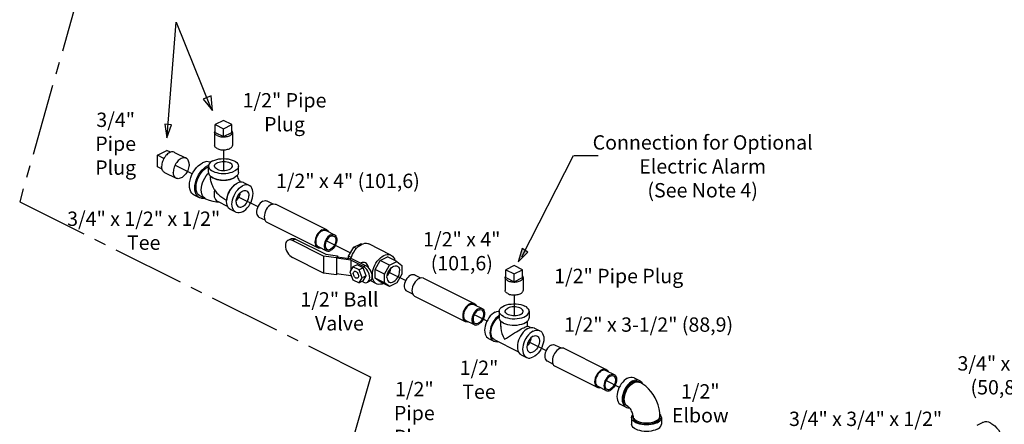
# Model space of a CAD drawing. Extents: x 17.1 to 35.4, y -0.1 to 20.2.
# Drawn here: x 17.2 to 27.5, y 8.2 to 12.4 of the extents above; entities that cross this region are included whole.
import ezdxf

# ---------------------------------------------------------------- set-up
doc = ezdxf.new("R2010")
doc.units = 0
doc.header["$MEASUREMENT"] = 0
doc.linetypes.add('CENTER2', pattern=[1.125, 0.75, -0.125, 0.125, -0.125])
doc.layers.get('0').update_dxf_attribs({"linetype": 'CONTINUOUS'})
doc.layers.add('CEN', color=3, linetype='CENTER2')
doc.layers.add('DIM AND NOTES', color=4, linetype='CONTINUOUS')

msp = doc.modelspace()

# ---------------------------------------------------------------- hatches: boundary and pattern name
at = {"layer": 'DIM AND NOTES'}
msp.add_hatch(color=256, dxfattribs=at).paths.add_polyline_path([(22.428, 9.882), (22.529, 9.983), (22.469, 10.021)])

# ---------------------------------------------------------------- linework, layer by layer
at = {"color": 7, "linetype": 'Continuous'}
for p, q in [((19.348, 11.36), (19.26, 11.316)), ((19.437, 11.316), (19.348, 11.36)), ((19.254, 11.235), (19.254, 11.099)), ((19.26, 11.235), (19.26, 11.316)), ((19.26, 11.316), (19.348, 11.272)), ((19.26, 11.235), (19.348, 11.191)), ((19.348, 11.272), (19.437, 11.316)), ((19.348, 11.191), (19.348, 11.272)), ((19.348, 11.191), (19.437, 11.235)), ((19.437, 11.235), (19.437, 11.316)), ((19.442, 11.235), (19.442, 11.099)), ((18.657, 10.996), (18.757, 11.046)), ((18.794, 11.027), (18.757, 11.046)), ((18.837, 11.026), (18.958, 10.966)), ((18.657, 10.874), (18.657, 10.996)), ((18.725, 10.962), (18.657, 10.996)), ((18.706, 10.85), (18.657, 10.874)), ((18.732, 10.817), (18.853, 10.756)), ((19.193, 10.893), (19.183, 10.888)), ((19.183, 10.871), (19.192, 10.875)), ((19.192, 10.815), (19.192, 10.883)), ((19.504, 10.815), (19.504, 10.883)), ((19.461, 10.76), (19.448, 10.752)), ((19.469, 10.766), (19.461, 10.76)), ((19.617, 10.68), (19.562, 10.707)), ((19.475, 10.693), (19.492, 10.703)), ((19.097, 10.551), (19.042, 10.579)), ((19.106, 10.569), (19.161, 10.541)), ((19.285, 10.514), (19.392, 10.46)), ((19.801, 10.518), (19.864, 10.487)), ((19.477, 10.4), (19.422, 10.428)), ((19.895, 10.484), (20.425, 10.219)), ((19.717, 10.35), (19.78, 10.319)), ((19.801, 10.296), (20.331, 10.031)), ((20.42, 10.209), (20.508, 10.164)), ((20.055, 10.122), (20.022, 10.106)), ((20.1, 10.119), (20.068, 10.103)), ((20.395, 9.939), (20.068, 10.103)), ((20.1, 10.119), (20.419, 9.96)), ((20.336, 10.041), (20.424, 9.997)), ((20.656, 9.94), (20.709, 10.033)), ((20.709, 10.033), (20.785, 10.071)), ((20.736, 10.02), (20.709, 10.033)), ((20.795, 10.065), (20.785, 10.071)), ((21.098, 9.952), (20.866, 10.068)), ((20.395, 9.763), (20.068, 9.927)), ((20.395, 9.939), (20.395, 9.763)), ((20.528, 9.922), (20.395, 9.939)), ((20.419, 9.96), (20.54, 9.944)), ((20.54, 9.944), (20.528, 9.922)), ((20.528, 9.922), (20.528, 9.746)), ((20.538, 9.933), (20.53, 9.918)), ((20.53, 9.918), (20.53, 9.756)), ((20.678, 9.899), (20.53, 9.918)), ((20.538, 9.933), (20.694, 9.913)), ((20.54, 9.944), (20.54, 9.933)), ((20.656, 9.918), (20.656, 9.94)), ((20.684, 9.926), (20.656, 9.94)), ((20.678, 9.899), (20.678, 9.791)), ((20.81, 9.832), (20.678, 9.899)), ((20.694, 9.913), (20.832, 9.843)), ((20.932, 9.802), (20.985, 9.895)), ((20.985, 9.895), (21.061, 9.933)), ((21.085, 9.845), (20.985, 9.895)), ((21.16, 9.883), (21.061, 9.933)), ((21.085, 9.845), (21.16, 9.883)), ((21.16, 9.883), (21.213, 9.844)), ((20.701, 9.829), (20.669, 9.777)), ((20.745, 9.851), (20.701, 9.829)), ((20.765, 9.797), (20.701, 9.829)), ((20.809, 9.819), (20.745, 9.851)), ((20.809, 9.819), (20.765, 9.797)), ((20.797, 9.714), (20.765, 9.797)), ((20.784, 9.867), (20.787, 9.869)), ((20.841, 9.736), (20.809, 9.819)), ((20.81, 9.832), (20.832, 9.843)), ((20.932, 9.71), (20.932, 9.802)), ((21.031, 9.753), (20.932, 9.802)), ((21.031, 9.753), (21.085, 9.845)), ((21.213, 9.844), (21.213, 9.752)), ((22.387, 9.842), (22.298, 9.798)), ((22.298, 9.717), (22.298, 9.798)), ((22.298, 9.798), (22.387, 9.754)), ((22.475, 9.798), (22.387, 9.842)), ((22.387, 9.754), (22.475, 9.798)), ((22.475, 9.717), (22.475, 9.798)), ((20.528, 9.746), (20.395, 9.763)), ((20.533, 9.756), (20.528, 9.746)), ((20.678, 9.736), (20.53, 9.756)), ((20.669, 9.777), (20.701, 9.694)), ((20.678, 9.755), (20.678, 9.736)), ((20.687, 9.732), (20.678, 9.736)), ((20.701, 9.694), (20.765, 9.662)), ((20.765, 9.662), (20.797, 9.714)), ((20.809, 9.684), (20.765, 9.662)), ((20.81, 9.67), (20.796, 9.677)), ((20.841, 9.736), (20.797, 9.714)), ((20.809, 9.684), (20.841, 9.736)), ((20.852, 9.667), (20.874, 9.678)), ((20.948, 9.652), (20.883, 9.685)), ((20.985, 9.672), (20.932, 9.71)), ((21.031, 9.661), (20.932, 9.71)), ((21.031, 9.661), (21.031, 9.753)), ((21.213, 9.752), (21.16, 9.66)), ((21.346, 9.745), (21.409, 9.714)), ((21.44, 9.711), (21.97, 9.446)), ((22.293, 9.717), (22.293, 9.582)), ((22.298, 9.717), (22.387, 9.673)), ((22.387, 9.673), (22.387, 9.754)), ((22.387, 9.673), (22.475, 9.717)), ((22.48, 9.717), (22.48, 9.582)), ((21.085, 9.622), (20.985, 9.672)), ((21.085, 9.622), (21.031, 9.661)), ((21.16, 9.66), (21.085, 9.622)), ((21.262, 9.578), (21.325, 9.546)), ((21.346, 9.523), (21.876, 9.258)), ((21.965, 9.436), (22.053, 9.392)), ((21.881, 9.268), (21.969, 9.224)), ((22.23, 9.364), (22.23, 9.296)), ((22.543, 9.364), (22.543, 9.296)), ((22.246, 9.206), (22.246, 9.262)), ((22.556, 9.193), (22.526, 9.208)), ((22.527, 9.207), (22.527, 9.263)), ((22.6, 9.188), (22.655, 9.161)), ((22.118, 9.08), (22.173, 9.052)), ((22.43, 8.941), (22.18, 9.066)), ((22.814, 9.011), (22.877, 8.98)), ((22.907, 8.977), (23.349, 8.756)), ((22.46, 8.909), (22.516, 8.881)), ((22.73, 8.844), (22.793, 8.812)), ((22.814, 8.79), (23.255, 8.569)), ((23.344, 8.746), (23.433, 8.702)), ((23.641, 8.668), (23.696, 8.64)), ((23.26, 8.579), (23.349, 8.534)), ((23.7, 8.621), (23.689, 8.626)), ((23.501, 8.388), (23.556, 8.361)), ((23.574, 8.369), (23.563, 8.375)), ((23.613, 8.253), (23.613, 8.185)), ((23.629, 8.253), (23.629, 8.266)), ((23.91, 8.253), (23.91, 8.266)), ((23.926, 8.253), (23.926, 8.185)), ((27.227, 8.172), (27.283, 8.199))]:
    msp.add_line(p, q, dxfattribs=at)
for points in [[(19.254, 11.235), (19.255, 11.239), (19.257, 11.245), (19.26, 11.25)], [(19.282, 11.202), (19.274, 11.206), (19.268, 11.211), (19.262, 11.216), (19.258, 11.222), (19.256, 11.227), (19.255, 11.233), (19.254, 11.235)], [(19.282, 11.202), (19.291, 11.198), (19.301, 11.194), (19.311, 11.192), (19.322, 11.19), (19.334, 11.189), (19.345, 11.188), (19.357, 11.188), (19.369, 11.189), (19.38, 11.191), (19.391, 11.193), (19.401, 11.196), (19.41, 11.2), (19.419, 11.204), (19.426, 11.208), (19.432, 11.214), (19.436, 11.219), (19.44, 11.225), (19.442, 11.23), (19.442, 11.235)], [(19.442, 11.235), (19.442, 11.236), (19.441, 11.242), (19.438, 11.248), (19.437, 11.25)], [(18.837, 11.026), (18.831, 11.029), (18.823, 11.031), (18.814, 11.031), (18.804, 11.03), (18.794, 11.027), (18.784, 11.023), (18.774, 11.017), (18.764, 11.01), (18.755, 11.002), (18.746, 10.992), (18.737, 10.981), (18.729, 10.97), (18.722, 10.958), (18.716, 10.945), (18.711, 10.932), (18.707, 10.919), (18.704, 10.906), (18.702, 10.893), (18.701, 10.88)], [(19.282, 11.066), (19.274, 11.071), (19.268, 11.076), (19.262, 11.081), (19.258, 11.086), (19.256, 11.092), (19.255, 11.098), (19.254, 11.099)], [(19.282, 11.066), (19.291, 11.062), (19.301, 11.059), (19.311, 11.056), (19.322, 11.054), (19.334, 11.053), (19.345, 11.053), (19.357, 11.053), (19.369, 11.054), (19.38, 11.055), (19.391, 11.058), (19.401, 11.061), (19.41, 11.064), (19.419, 11.069), (19.426, 11.073), (19.432, 11.078), (19.436, 11.084), (19.44, 11.089), (19.442, 11.095), (19.442, 11.099)], [(18.958, 10.966), (18.953, 10.968), (18.944, 10.97), (18.935, 10.97), (18.926, 10.969), (18.916, 10.966), (18.906, 10.962), (18.896, 10.956), (18.886, 10.949), (18.876, 10.941), (18.867, 10.931), (18.859, 10.921), (18.851, 10.909), (18.844, 10.897), (18.838, 10.884), (18.832, 10.871), (18.828, 10.858), (18.825, 10.845), (18.824, 10.832), (18.823, 10.819)], [(18.989, 10.902), (18.988, 10.914), (18.986, 10.925), (18.983, 10.935), (18.979, 10.945), (18.974, 10.952), (18.968, 10.959), (18.961, 10.964), (18.958, 10.966)], [(19.042, 10.579), (19.032, 10.585), (19.018, 10.598), (19.007, 10.614), (18.999, 10.634), (18.994, 10.657), (18.992, 10.682), (18.994, 10.709), (18.999, 10.737), (19.007, 10.765), (19.018, 10.793), (19.032, 10.819), (19.048, 10.844), (19.066, 10.867), (19.085, 10.887), (19.106, 10.903), (19.127, 10.916)], [(19.212, 10.921), (19.207, 10.924), (19.189, 10.928), (19.169, 10.929), (19.148, 10.924), (19.127, 10.916)], [(19.238, 10.938), (19.222, 10.929), (19.209, 10.919), (19.2, 10.907), (19.194, 10.895), (19.192, 10.883)], [(19.238, 10.938), (19.256, 10.946), (19.277, 10.953), (19.3, 10.957), (19.324, 10.96), (19.348, 10.961), (19.373, 10.96), (19.397, 10.957), (19.419, 10.953), (19.44, 10.946), (19.459, 10.938), (19.475, 10.929), (19.487, 10.919), (19.497, 10.907), (19.503, 10.895), (19.504, 10.883)], [(19.254, 10.883), (19.255, 10.89), (19.259, 10.898), (19.266, 10.906), (19.276, 10.913), (19.288, 10.919), (19.303, 10.924), (19.318, 10.928), (19.335, 10.93), (19.353, 10.93), (19.37, 10.929), (19.386, 10.926), (19.401, 10.922), (19.415, 10.916)], [(19.442, 10.883), (19.442, 10.885), (19.439, 10.894), (19.434, 10.902), (19.426, 10.91), (19.415, 10.916)], [(18.732, 10.817), (18.729, 10.818), (18.722, 10.823), (18.716, 10.83), (18.711, 10.838), (18.707, 10.847), (18.704, 10.857), (18.702, 10.868), (18.701, 10.88)], [(18.853, 10.756), (18.851, 10.757), (18.844, 10.762), (18.838, 10.769), (18.832, 10.777), (18.828, 10.786), (18.825, 10.796), (18.824, 10.807), (18.823, 10.819)], [(18.989, 10.902), (18.988, 10.89), (18.986, 10.877), (18.983, 10.863), (18.979, 10.85), (18.974, 10.837), (18.968, 10.824), (18.961, 10.812), (18.953, 10.801), (18.944, 10.79), (18.935, 10.781), (18.926, 10.772), (18.916, 10.765), (18.906, 10.759), (18.896, 10.755), (18.886, 10.752), (18.876, 10.751), (18.867, 10.752), (18.859, 10.754), (18.853, 10.756)], [(19.097, 10.551), (19.087, 10.557), (19.073, 10.57), (19.062, 10.587), (19.054, 10.607), (19.049, 10.63), (19.047, 10.655), (19.049, 10.681), (19.054, 10.709), (19.062, 10.737), (19.073, 10.765), (19.087, 10.792), (19.103, 10.817), (19.121, 10.839), (19.141, 10.859), (19.161, 10.876), (19.183, 10.888)], [(19.106, 10.569), (19.1, 10.572), (19.087, 10.582), (19.077, 10.595), (19.069, 10.611), (19.064, 10.63), (19.061, 10.651), (19.061, 10.673), (19.064, 10.696), (19.069, 10.72), (19.077, 10.744), (19.087, 10.768), (19.1, 10.79), (19.114, 10.811), (19.13, 10.83), (19.147, 10.847), (19.164, 10.861), (19.183, 10.871)], [(19.161, 10.541), (19.152, 10.547), (19.139, 10.558), (19.129, 10.573), (19.122, 10.591), (19.118, 10.611), (19.116, 10.634), (19.118, 10.658), (19.122, 10.683), (19.129, 10.708), (19.139, 10.733), (19.152, 10.757), (19.166, 10.779), (19.183, 10.8), (19.193, 10.81)], [(19.192, 10.883), (19.194, 10.871), (19.2, 10.859), (19.209, 10.848), (19.222, 10.837), (19.238, 10.828), (19.256, 10.82), (19.277, 10.814), (19.3, 10.809), (19.324, 10.806), (19.348, 10.805), (19.373, 10.806), (19.397, 10.809), (19.419, 10.814), (19.44, 10.82), (19.459, 10.828)], [(19.192, 10.815), (19.194, 10.803), (19.2, 10.791), (19.209, 10.78), (19.222, 10.77), (19.238, 10.76), (19.256, 10.752), (19.277, 10.746), (19.3, 10.741), (19.324, 10.738), (19.348, 10.737), (19.373, 10.738), (19.397, 10.741), (19.419, 10.746), (19.44, 10.752), (19.459, 10.76)], [(19.282, 10.85), (19.271, 10.857), (19.262, 10.864), (19.257, 10.872), (19.255, 10.881), (19.254, 10.883)], [(19.282, 10.85), (19.295, 10.844), (19.31, 10.84), (19.327, 10.837), (19.344, 10.836), (19.361, 10.837), (19.378, 10.839), (19.394, 10.842), (19.408, 10.847), (19.42, 10.853), (19.43, 10.86), (19.437, 10.868), (19.441, 10.877), (19.442, 10.883)], [(19.504, 10.883), (19.503, 10.871), (19.497, 10.859), (19.487, 10.848), (19.475, 10.837), (19.459, 10.828)], [(19.504, 10.815), (19.503, 10.803), (19.497, 10.791), (19.487, 10.78), (19.475, 10.77), (19.459, 10.76)], [(19.209, 10.78), (19.21, 10.759), (19.213, 10.742)], [(19.254, 10.633), (19.247, 10.648), (19.241, 10.661), (19.236, 10.673), (19.23, 10.685), (19.226, 10.696), (19.222, 10.707), (19.218, 10.719), (19.215, 10.73), (19.213, 10.741), (19.213, 10.742)], [(19.448, 10.752), (19.433, 10.746), (19.416, 10.74), (19.397, 10.736), (19.378, 10.733), (19.358, 10.732), (19.338, 10.732), (19.318, 10.733), (19.299, 10.736), (19.281, 10.74), (19.264, 10.746), (19.249, 10.752), (19.236, 10.76), (19.227, 10.766)], [(19.491, 10.784), (19.492, 10.779), (19.495, 10.769), (19.499, 10.758), (19.504, 10.747), (19.51, 10.737), (19.516, 10.727), (19.522, 10.718), (19.527, 10.713)], [(19.562, 10.707), (19.557, 10.71), (19.542, 10.713), (19.526, 10.713), (19.509, 10.71), (19.492, 10.703)], [(19.254, 10.633), (19.251, 10.614), (19.249, 10.595), (19.249, 10.578), (19.252, 10.561), (19.256, 10.547), (19.263, 10.534), (19.271, 10.524), (19.282, 10.516), (19.285, 10.514)], [(19.254, 10.633), (19.263, 10.622), (19.271, 10.611), (19.28, 10.601), (19.289, 10.591), (19.299, 10.582), (19.309, 10.573), (19.319, 10.564), (19.329, 10.556), (19.34, 10.549), (19.35, 10.542), (19.36, 10.535), (19.371, 10.529), (19.381, 10.524)], [(19.381, 10.512), (19.383, 10.534), (19.387, 10.557), (19.393, 10.58), (19.402, 10.603), (19.414, 10.624), (19.427, 10.645), (19.442, 10.663), (19.458, 10.679), (19.475, 10.693)], [(19.468, 10.687), (19.467, 10.687), (19.453, 10.676), (19.44, 10.663), (19.427, 10.649), (19.416, 10.633), (19.406, 10.615), (19.397, 10.597), (19.39, 10.579), (19.385, 10.56), (19.382, 10.541), (19.381, 10.524)], [(19.477, 10.4), (19.469, 10.405), (19.458, 10.416), (19.449, 10.429), (19.442, 10.446), (19.438, 10.464), (19.437, 10.485), (19.438, 10.507), (19.442, 10.529), (19.449, 10.552), (19.458, 10.575), (19.469, 10.597), (19.482, 10.617), (19.497, 10.636), (19.513, 10.652), (19.53, 10.665), (19.547, 10.675)], [(19.481, 10.507), (19.482, 10.522), (19.485, 10.539), (19.491, 10.555), (19.498, 10.57), (19.507, 10.585), (19.518, 10.598), (19.529, 10.609), (19.541, 10.618), (19.553, 10.624), (19.565, 10.627), (19.577, 10.628), (19.587, 10.625), (19.589, 10.624)], [(19.482, 10.52), (19.488, 10.526), (19.499, 10.539), (19.508, 10.554), (19.515, 10.57), (19.521, 10.586), (19.524, 10.602), (19.524, 10.604)], [(19.617, 10.68), (19.612, 10.682), (19.597, 10.686), (19.581, 10.686), (19.564, 10.682), (19.547, 10.675)], [(19.547, 10.405), (19.564, 10.415), (19.581, 10.428), (19.597, 10.445), (19.612, 10.463), (19.625, 10.483), (19.636, 10.505), (19.646, 10.528), (19.652, 10.551), (19.656, 10.574), (19.658, 10.595), (19.656, 10.616), (19.652, 10.634), (19.646, 10.651), (19.636, 10.664), (19.625, 10.675), (19.617, 10.68)], [(19.589, 10.624), (19.596, 10.619), (19.603, 10.611), (19.609, 10.6), (19.612, 10.588), (19.613, 10.573)], [(19.151, 10.546), (19.141, 10.544), (19.121, 10.544), (19.103, 10.549), (19.097, 10.551)], [(19.161, 10.541), (19.197, 10.526), (19.235, 10.515), (19.275, 10.509), (19.296, 10.508)], [(19.422, 10.428), (19.414, 10.433), (19.402, 10.443), (19.393, 10.457), (19.387, 10.473), (19.383, 10.492), (19.381, 10.512)], [(19.481, 10.507), (19.482, 10.493), (19.485, 10.48), (19.491, 10.469), (19.498, 10.461), (19.505, 10.456)], [(19.505, 10.456), (19.507, 10.455), (19.518, 10.453), (19.529, 10.453), (19.541, 10.456), (19.553, 10.462), (19.565, 10.471), (19.577, 10.482), (19.587, 10.495), (19.596, 10.51), (19.603, 10.526), (19.609, 10.542), (19.612, 10.558), (19.613, 10.573)], [(19.759, 10.515), (19.745, 10.507), (19.732, 10.495), (19.72, 10.48), (19.71, 10.464), (19.702, 10.446), (19.696, 10.428), (19.693, 10.41), (19.693, 10.393), (19.696, 10.377), (19.702, 10.365), (19.71, 10.355), (19.717, 10.35)], [(19.759, 10.515), (19.773, 10.52), (19.786, 10.522), (19.798, 10.519), (19.801, 10.518)], [(19.547, 10.405), (19.53, 10.398), (19.513, 10.394), (19.497, 10.394), (19.482, 10.398), (19.477, 10.4)], [(19.848, 10.481), (19.833, 10.472), (19.819, 10.46), (19.806, 10.445), (19.795, 10.428), (19.786, 10.41), (19.779, 10.39), (19.775, 10.371), (19.773, 10.353), (19.775, 10.336), (19.779, 10.321), (19.786, 10.308), (19.795, 10.299), (19.801, 10.296)], [(19.848, 10.481), (19.862, 10.486), (19.876, 10.488), (19.889, 10.486), (19.895, 10.484)], [(20.378, 10.216), (20.363, 10.207), (20.35, 10.194), (20.337, 10.18), (20.325, 10.163), (20.316, 10.144), (20.309, 10.125), (20.305, 10.106), (20.304, 10.088), (20.305, 10.071), (20.309, 10.056), (20.316, 10.043), (20.325, 10.034), (20.331, 10.031)], [(20.378, 10.206), (20.364, 10.197), (20.351, 10.185), (20.339, 10.171), (20.329, 10.154), (20.321, 10.137), (20.315, 10.118), (20.312, 10.1), (20.312, 10.083), (20.315, 10.068), (20.321, 10.055), (20.329, 10.046), (20.336, 10.041)], [(20.378, 10.216), (20.392, 10.221), (20.406, 10.223), (20.419, 10.221), (20.425, 10.219)], [(20.378, 10.206), (20.392, 10.211), (20.405, 10.212), (20.417, 10.21), (20.42, 10.209)], [(20.425, 10.219), (20.43, 10.215), (20.44, 10.206), (20.445, 10.196)], [(20.022, 10.106), (20.017, 10.103), (20.008, 10.094), (20.001, 10.082), (19.997, 10.067), (19.996, 10.051), (19.997, 10.033), (20.001, 10.015), (20.008, 9.996), (20.017, 9.978), (20.028, 9.962), (20.04, 9.948), (20.054, 9.936), (20.068, 9.927)], [(20.068, 10.103), (20.054, 10.108), (20.04, 10.11), (20.028, 10.108), (20.022, 10.106)], [(20.055, 10.122), (20.06, 10.124), (20.073, 10.126), (20.086, 10.125), (20.1, 10.119)], [(20.466, 10.162), (20.453, 10.153), (20.439, 10.141), (20.427, 10.127), (20.417, 10.11), (20.409, 10.092), (20.403, 10.074), (20.4, 10.056), (20.4, 10.039), (20.403, 10.024), (20.409, 10.011), (20.417, 10.002), (20.424, 9.997)], [(20.466, 10.148), (20.455, 10.141), (20.444, 10.131), (20.434, 10.119), (20.425, 10.105), (20.419, 10.09), (20.414, 10.075), (20.412, 10.06), (20.412, 10.046), (20.414, 10.034), (20.419, 10.023), (20.425, 10.015), (20.432, 10.011)], [(20.466, 10.162), (20.48, 10.167), (20.493, 10.168), (20.505, 10.166), (20.508, 10.164)], [(20.508, 10.164), (20.516, 10.159), (20.524, 10.15), (20.529, 10.137), (20.532, 10.122), (20.532, 10.105), (20.529, 10.087), (20.524, 10.069), (20.516, 10.051), (20.505, 10.034), (20.493, 10.02), (20.48, 10.008), (20.466, 9.999)], [(20.466, 10.148), (20.478, 10.152), (20.489, 10.153), (20.499, 10.151), (20.501, 10.15)], [(20.501, 10.15), (20.507, 10.146), (20.514, 10.138), (20.519, 10.127), (20.521, 10.115), (20.521, 10.101), (20.519, 10.086), (20.514, 10.071), (20.507, 10.056), (20.499, 10.042), (20.489, 10.03), (20.478, 10.02), (20.466, 10.013)], [(20.331, 10.031), (20.337, 10.028), (20.35, 10.026), (20.362, 10.028)], [(20.424, 9.997), (20.427, 9.995), (20.439, 9.993), (20.453, 9.994), (20.466, 9.999)], [(20.432, 10.011), (20.434, 10.01), (20.444, 10.008), (20.455, 10.009), (20.466, 10.013)], [(20.68, 9.914), (20.68, 9.916), (20.688, 9.939), (20.698, 9.962), (20.71, 9.984), (20.724, 10.005), (20.739, 10.023), (20.756, 10.04), (20.773, 10.053), (20.791, 10.064)], [(20.791, 10.064), (20.809, 10.071), (20.826, 10.075), (20.842, 10.075), (20.858, 10.072), (20.866, 10.068)], [(20.948, 9.652), (20.942, 9.655), (20.93, 9.665), (20.92, 9.678), (20.912, 9.694), (20.907, 9.712), (20.905, 9.732), (20.905, 9.754), (20.907, 9.777), (20.912, 9.8), (20.92, 9.823), (20.93, 9.846), (20.942, 9.868), (20.956, 9.889), (20.971, 9.907), (20.988, 9.924), (21.005, 9.937), (21.023, 9.948)], [(21.023, 9.948), (21.041, 9.955), (21.058, 9.959), (21.075, 9.959), (21.09, 9.956), (21.098, 9.952)], [(21.098, 9.952), (21.104, 9.949), (21.116, 9.939), (21.126, 9.926), (21.134, 9.911), (21.138, 9.894)], [(20.705, 9.759), (20.706, 9.768), (20.709, 9.774), (20.713, 9.779), (20.715, 9.78)], [(20.715, 9.78), (20.719, 9.782), (20.726, 9.782), (20.733, 9.779), (20.74, 9.775), (20.747, 9.768), (20.752, 9.76), (20.757, 9.75), (20.76, 9.741), (20.761, 9.732)], [(20.833, 9.87), (20.823, 9.873), (20.811, 9.875), (20.798, 9.873), (20.787, 9.869)], [(20.852, 9.667), (20.857, 9.67), (20.865, 9.678), (20.872, 9.689), (20.875, 9.703), (20.877, 9.718), (20.875, 9.734), (20.872, 9.752), (20.865, 9.769), (20.857, 9.785), (20.847, 9.8), (20.836, 9.813), (20.823, 9.824), (20.81, 9.832)], [(20.832, 9.843), (20.845, 9.835), (20.858, 9.824), (20.869, 9.811), (20.879, 9.796), (20.888, 9.78), (20.894, 9.763), (20.897, 9.745), (20.899, 9.729), (20.897, 9.714), (20.894, 9.7), (20.888, 9.689), (20.879, 9.681), (20.874, 9.678)], [(20.87, 9.81), (20.869, 9.815), (20.864, 9.83), (20.858, 9.843), (20.85, 9.855), (20.842, 9.864), (20.833, 9.87)], [(21.056, 9.719), (21.058, 9.737), (21.062, 9.755), (21.069, 9.773), (21.078, 9.791), (21.089, 9.806), (21.102, 9.819), (21.115, 9.83), (21.129, 9.837), (21.143, 9.84), (21.156, 9.839), (21.164, 9.836)], [(21.057, 9.732), (21.067, 9.743), (21.078, 9.758), (21.088, 9.776), (21.095, 9.794), (21.099, 9.812), (21.099, 9.817)], [(21.08, 9.669), (21.089, 9.666), (21.102, 9.665), (21.115, 9.668), (21.129, 9.675), (21.143, 9.685), (21.156, 9.699), (21.167, 9.714), (21.176, 9.732), (21.183, 9.75), (21.187, 9.768), (21.189, 9.786)], [(21.164, 9.836), (21.167, 9.835), (21.176, 9.827), (21.183, 9.816), (21.187, 9.802), (21.189, 9.786)], [(20.75, 9.711), (20.747, 9.709), (20.74, 9.709), (20.733, 9.712), (20.726, 9.716), (20.719, 9.723), (20.713, 9.731), (20.709, 9.741), (20.706, 9.75), (20.705, 9.759)], [(20.761, 9.732), (20.76, 9.723), (20.757, 9.717), (20.752, 9.712), (20.75, 9.711)], [(21.056, 9.719), (21.058, 9.703), (21.062, 9.689), (21.069, 9.678), (21.078, 9.67), (21.08, 9.669)], [(21.304, 9.743), (21.29, 9.734), (21.277, 9.722), (21.265, 9.708), (21.255, 9.691), (21.247, 9.673), (21.241, 9.655), (21.238, 9.637), (21.238, 9.62), (21.241, 9.605), (21.247, 9.592), (21.255, 9.583), (21.262, 9.578)], [(21.304, 9.743), (21.318, 9.748), (21.331, 9.749), (21.343, 9.747), (21.346, 9.745)], [(21.393, 9.708), (21.378, 9.699), (21.364, 9.687), (21.351, 9.672), (21.34, 9.655), (21.331, 9.637), (21.324, 9.618), (21.32, 9.599), (21.318, 9.58), (21.32, 9.563), (21.324, 9.548), (21.331, 9.536), (21.34, 9.527), (21.346, 9.523)], [(21.393, 9.708), (21.407, 9.714), (21.421, 9.716), (21.434, 9.714), (21.44, 9.711)], [(22.293, 9.717), (22.293, 9.721), (22.295, 9.727), (22.298, 9.733)], [(22.32, 9.684), (22.312, 9.688), (22.306, 9.693), (22.3, 9.698), (22.296, 9.704), (22.294, 9.71), (22.293, 9.716), (22.293, 9.717)], [(22.32, 9.684), (22.329, 9.68), (22.339, 9.677), (22.349, 9.674), (22.36, 9.672), (22.372, 9.671), (22.384, 9.67), (22.395, 9.67), (22.407, 9.671), (22.418, 9.673), (22.429, 9.675), (22.439, 9.678), (22.449, 9.682), (22.457, 9.686), (22.464, 9.691), (22.47, 9.696), (22.475, 9.701), (22.478, 9.707), (22.48, 9.713), (22.48, 9.717)], [(22.48, 9.717), (22.48, 9.718), (22.479, 9.724), (22.477, 9.73), (22.475, 9.732)], [(20.81, 9.67), (20.823, 9.665), (20.836, 9.663), (20.847, 9.665), (20.852, 9.667)], [(21.019, 9.655), (21.005, 9.649), (20.988, 9.646), (20.971, 9.645), (20.956, 9.649), (20.948, 9.652)], [(22.32, 9.549), (22.312, 9.553), (22.306, 9.558), (22.3, 9.563), (22.296, 9.569), (22.294, 9.574), (22.293, 9.58), (22.293, 9.582)], [(22.32, 9.549), (22.329, 9.545), (22.339, 9.541), (22.349, 9.539), (22.36, 9.537), (22.372, 9.535), (22.384, 9.535), (22.395, 9.535), (22.407, 9.536), (22.418, 9.538), (22.429, 9.54), (22.439, 9.543), (22.449, 9.547), (22.457, 9.551), (22.464, 9.555), (22.47, 9.56), (22.475, 9.566), (22.478, 9.571), (22.48, 9.577), (22.48, 9.582)], [(21.923, 9.443), (21.908, 9.434), (21.894, 9.422), (21.882, 9.407), (21.87, 9.39), (21.861, 9.372), (21.854, 9.353), (21.85, 9.334), (21.849, 9.315), (21.85, 9.298), (21.854, 9.283), (21.861, 9.271), (21.87, 9.262), (21.876, 9.258)], [(21.923, 9.433), (21.909, 9.425), (21.896, 9.413), (21.884, 9.398), (21.874, 9.382), (21.865, 9.364), (21.86, 9.346), (21.857, 9.328), (21.857, 9.311), (21.86, 9.296), (21.865, 9.283), (21.874, 9.273), (21.881, 9.268)], [(21.923, 9.443), (21.937, 9.449), (21.951, 9.45), (21.964, 9.448), (21.97, 9.446)], [(21.923, 9.433), (21.937, 9.439), (21.95, 9.44), (21.962, 9.437), (21.965, 9.436)], [(22.011, 9.389), (21.998, 9.381), (21.984, 9.369), (21.972, 9.354), (21.962, 9.338), (21.954, 9.32), (21.948, 9.302), (21.945, 9.284), (21.945, 9.267), (21.948, 9.251), (21.954, 9.239), (21.962, 9.229), (21.969, 9.224)], [(22.011, 9.375), (22, 9.368), (21.989, 9.358), (21.979, 9.346), (21.97, 9.333), (21.964, 9.318), (21.959, 9.303), (21.957, 9.288), (21.957, 9.274), (21.959, 9.261), (21.964, 9.251), (21.97, 9.243), (21.977, 9.238)], [(21.97, 9.446), (21.975, 9.443), (21.985, 9.434), (21.99, 9.423)], [(22.011, 9.389), (22.025, 9.394), (22.038, 9.396), (22.05, 9.393), (22.053, 9.392)], [(22.053, 9.392), (22.061, 9.387), (22.069, 9.377), (22.074, 9.365), (22.077, 9.349), (22.077, 9.332), (22.074, 9.314), (22.069, 9.296), (22.061, 9.278), (22.05, 9.262), (22.038, 9.247), (22.025, 9.235), (22.011, 9.227)], [(22.011, 9.375), (22.023, 9.38), (22.034, 9.381), (22.044, 9.379), (22.046, 9.378)], [(22.046, 9.378), (22.052, 9.374), (22.059, 9.365), (22.064, 9.355), (22.066, 9.342), (22.066, 9.328), (22.064, 9.313), (22.059, 9.298), (22.052, 9.283), (22.044, 9.27), (22.034, 9.258), (22.023, 9.248), (22.011, 9.241)], [(22.23, 9.364), (22.23, 9.367), (22.234, 9.38), (22.241, 9.392), (22.252, 9.404), (22.267, 9.414), (22.286, 9.424), (22.307, 9.431), (22.33, 9.437), (22.354, 9.44), (22.38, 9.442), (22.406, 9.442), (22.431, 9.439), (22.455, 9.434), (22.477, 9.428), (22.497, 9.419)], [(22.293, 9.364), (22.293, 9.366), (22.295, 9.375), (22.301, 9.383), (22.309, 9.39), (22.32, 9.397)], [(22.48, 9.364), (22.479, 9.37), (22.475, 9.379), (22.468, 9.387), (22.459, 9.394), (22.446, 9.4), (22.432, 9.405), (22.416, 9.408), (22.399, 9.41), (22.382, 9.411), (22.365, 9.41), (22.349, 9.407), (22.334, 9.403), (22.32, 9.397)], [(22.543, 9.364), (22.542, 9.374), (22.536, 9.386), (22.527, 9.398), (22.514, 9.409), (22.497, 9.419)], [(22.188, 9.355), (22.17, 9.345), (22.153, 9.331), (22.137, 9.315), (22.123, 9.297), (22.11, 9.276), (22.098, 9.255), (22.089, 9.232), (22.083, 9.209), (22.079, 9.186), (22.077, 9.165), (22.079, 9.144), (22.083, 9.125), (22.089, 9.109), (22.098, 9.096), (22.11, 9.085), (22.118, 9.08)], [(22.23, 9.32), (22.226, 9.317), (22.209, 9.304), (22.193, 9.288), (22.178, 9.269), (22.165, 9.249), (22.153, 9.227), (22.144, 9.204), (22.138, 9.182), (22.134, 9.159), (22.132, 9.137), (22.134, 9.116), (22.138, 9.098), (22.144, 9.082), (22.153, 9.068), (22.165, 9.057), (22.173, 9.052)], [(22.143, 9.143), (22.145, 9.162), (22.148, 9.183), (22.154, 9.203), (22.162, 9.224), (22.173, 9.243), (22.184, 9.262), (22.198, 9.278), (22.212, 9.293), (22.227, 9.305), (22.23, 9.306)], [(22.188, 9.355), (22.205, 9.362), (22.222, 9.366), (22.23, 9.366)], [(22.276, 9.309), (22.259, 9.319), (22.246, 9.33), (22.237, 9.342), (22.231, 9.354), (22.23, 9.364)], [(22.276, 9.241), (22.259, 9.251), (22.246, 9.262), (22.237, 9.274), (22.231, 9.287), (22.23, 9.296)], [(22.276, 9.309), (22.296, 9.3), (22.318, 9.294), (22.342, 9.289), (22.367, 9.286), (22.393, 9.286), (22.419, 9.288), (22.443, 9.291), (22.466, 9.297), (22.487, 9.304), (22.506, 9.313), (22.521, 9.324), (22.532, 9.336), (22.539, 9.348), (22.543, 9.361), (22.543, 9.364)], [(22.276, 9.241), (22.296, 9.233), (22.318, 9.226), (22.342, 9.221), (22.367, 9.219), (22.393, 9.218), (22.419, 9.22), (22.443, 9.224), (22.466, 9.229), (22.487, 9.237), (22.506, 9.246), (22.521, 9.256), (22.532, 9.268), (22.539, 9.28), (22.543, 9.293), (22.543, 9.296)], [(22.453, 9.331), (22.439, 9.325), (22.424, 9.321), (22.408, 9.318), (22.391, 9.317), (22.374, 9.318), (22.357, 9.32), (22.341, 9.323), (22.327, 9.328), (22.314, 9.334), (22.305, 9.341), (22.298, 9.349), (22.294, 9.358), (22.293, 9.364)], [(22.453, 9.331), (22.464, 9.337), (22.472, 9.345), (22.478, 9.353), (22.48, 9.362), (22.48, 9.364)], [(21.876, 9.258), (21.882, 9.256), (21.894, 9.254), (21.907, 9.256)], [(21.969, 9.224), (21.972, 9.223), (21.984, 9.22), (21.998, 9.222), (22.011, 9.227)], [(21.977, 9.238), (21.979, 9.237), (21.989, 9.235), (22, 9.236), (22.011, 9.241)], [(22.246, 9.207), (22.247, 9.187), (22.251, 9.16), (22.259, 9.131), (22.271, 9.101), (22.287, 9.071)], [(22.287, 9.071), (22.306, 9.084), (22.326, 9.098), (22.348, 9.112), (22.37, 9.126), (22.39, 9.139), (22.41, 9.15), (22.428, 9.161), (22.445, 9.17), (22.46, 9.179), (22.474, 9.186), (22.486, 9.192)], [(22.53, 9.184), (22.513, 9.174), (22.496, 9.16), (22.48, 9.144), (22.465, 9.126), (22.452, 9.105), (22.441, 9.083), (22.432, 9.061), (22.425, 9.038), (22.421, 9.015), (22.42, 8.993), (22.421, 8.973), (22.425, 8.954), (22.432, 8.938), (22.441, 8.924), (22.452, 8.914), (22.46, 8.909)], [(22.486, 9.192), (22.497, 9.198), (22.506, 9.202), (22.514, 9.205), (22.521, 9.207), (22.525, 9.208), (22.526, 9.208)], [(22.53, 9.184), (22.547, 9.191), (22.564, 9.194), (22.58, 9.194), (22.595, 9.191), (22.6, 9.188)], [(22.585, 9.156), (22.603, 9.163), (22.62, 9.167), (22.636, 9.167), (22.65, 9.163), (22.655, 9.161)], [(22.655, 9.161), (22.664, 9.156), (22.675, 9.145), (22.684, 9.132), (22.69, 9.115), (22.695, 9.097), (22.696, 9.076), (22.695, 9.054), (22.69, 9.032), (22.684, 9.009), (22.675, 8.986), (22.664, 8.964), (22.65, 8.944), (22.636, 8.925), (22.62, 8.909), (22.603, 8.896), (22.585, 8.886)], [(22.18, 9.066), (22.173, 9.071), (22.162, 9.08), (22.154, 9.093), (22.148, 9.107), (22.145, 9.124), (22.143, 9.143)], [(22.585, 9.156), (22.568, 9.146), (22.551, 9.133), (22.535, 9.116), (22.52, 9.098), (22.507, 9.078), (22.496, 9.056), (22.487, 9.033), (22.48, 9.01), (22.476, 8.988), (22.475, 8.966), (22.476, 8.945), (22.48, 8.927), (22.487, 8.91), (22.496, 8.897), (22.507, 8.886), (22.516, 8.881)], [(22.585, 9.102), (22.573, 9.095), (22.561, 9.085), (22.55, 9.073), (22.541, 9.059), (22.532, 9.043), (22.526, 9.027), (22.522, 9.011), (22.519, 8.995), (22.519, 8.98), (22.522, 8.967), (22.526, 8.955), (22.532, 8.946), (22.541, 8.939), (22.543, 8.937)], [(22.562, 9.085), (22.561, 9.075), (22.556, 9.059), (22.55, 9.043), (22.542, 9.027), (22.532, 9.014), (22.521, 9.001), (22.52, 9.001)], [(22.585, 9.102), (22.598, 9.107), (22.609, 9.109), (22.62, 9.107), (22.627, 9.105)], [(22.627, 9.105), (22.63, 9.103), (22.638, 9.096), (22.645, 9.087), (22.649, 9.075), (22.651, 9.061), (22.651, 9.046), (22.649, 9.031), (22.645, 9.014), (22.638, 8.998), (22.63, 8.983), (22.62, 8.969), (22.609, 8.957), (22.598, 8.947), (22.585, 8.94)], [(22.173, 9.052), (22.178, 9.05), (22.193, 9.047), (22.209, 9.046), (22.217, 9.048)], [(22.772, 9.009), (22.759, 9.001), (22.747, 8.99), (22.735, 8.977), (22.725, 8.962), (22.717, 8.945), (22.711, 8.928), (22.707, 8.911), (22.706, 8.894), (22.707, 8.879), (22.711, 8.866), (22.717, 8.855), (22.725, 8.847), (22.73, 8.844)], [(22.772, 9.009), (22.785, 9.014), (22.797, 9.015), (22.809, 9.014), (22.814, 9.011)], [(22.86, 8.974), (22.846, 8.965), (22.832, 8.953), (22.819, 8.938), (22.808, 8.921), (22.799, 8.903), (22.792, 8.884), (22.788, 8.865), (22.786, 8.846), (22.788, 8.829), (22.792, 8.814), (22.799, 8.802), (22.808, 8.793), (22.814, 8.79)], [(22.86, 8.974), (22.875, 8.98), (22.889, 8.982), (22.902, 8.98), (22.907, 8.977)], [(22.516, 8.881), (22.52, 8.879), (22.535, 8.875), (22.551, 8.875), (22.568, 8.879), (22.585, 8.886)], [(22.543, 8.937), (22.55, 8.934), (22.561, 8.933), (22.573, 8.935), (22.585, 8.94)], [(23.302, 8.753), (23.288, 8.744), (23.274, 8.732), (23.261, 8.717), (23.25, 8.7), (23.241, 8.682), (23.234, 8.663), (23.23, 8.644), (23.228, 8.625), (23.23, 8.608), (23.234, 8.593), (23.241, 8.581), (23.25, 8.572), (23.255, 8.569)], [(23.302, 8.753), (23.317, 8.759), (23.331, 8.761), (23.344, 8.759), (23.349, 8.756)], [(23.302, 8.744), (23.315, 8.749), (23.328, 8.75), (23.339, 8.748), (23.344, 8.746)], [(23.349, 8.756), (23.355, 8.753), (23.364, 8.744), (23.37, 8.734)], [(23.302, 8.744), (23.289, 8.736), (23.277, 8.725), (23.266, 8.712), (23.256, 8.696), (23.247, 8.68), (23.241, 8.663), (23.237, 8.646), (23.236, 8.629), (23.237, 8.614), (23.241, 8.601), (23.247, 8.59), (23.256, 8.582), (23.26, 8.579)], [(23.391, 8.699), (23.378, 8.691), (23.365, 8.681), (23.354, 8.667), (23.344, 8.652), (23.336, 8.636), (23.33, 8.619), (23.326, 8.602), (23.325, 8.585), (23.326, 8.57), (23.33, 8.557), (23.336, 8.546), (23.344, 8.537), (23.349, 8.534)], [(23.391, 8.686), (23.379, 8.678), (23.368, 8.669), (23.358, 8.657), (23.35, 8.643), (23.343, 8.628), (23.339, 8.613), (23.336, 8.598), (23.336, 8.584), (23.339, 8.571), (23.343, 8.561), (23.35, 8.553), (23.356, 8.549)], [(23.391, 8.699), (23.404, 8.704), (23.416, 8.706), (23.428, 8.704), (23.433, 8.702)], [(23.433, 8.702), (23.438, 8.699), (23.446, 8.691), (23.452, 8.68), (23.456, 8.667), (23.457, 8.651), (23.456, 8.635), (23.452, 8.618), (23.446, 8.601), (23.438, 8.584), (23.428, 8.569), (23.416, 8.556), (23.404, 8.545), (23.391, 8.537)], [(23.391, 8.686), (23.402, 8.69), (23.413, 8.691), (23.423, 8.689), (23.426, 8.688)], [(23.426, 8.688), (23.432, 8.684), (23.438, 8.676), (23.443, 8.665), (23.445, 8.653), (23.445, 8.639), (23.443, 8.624), (23.438, 8.608), (23.432, 8.594), (23.423, 8.58), (23.413, 8.568), (23.402, 8.558), (23.391, 8.551)], [(23.571, 8.664), (23.554, 8.653), (23.537, 8.64), (23.521, 8.624), (23.506, 8.605), (23.493, 8.585), (23.481, 8.563), (23.472, 8.54), (23.466, 8.518), (23.462, 8.495), (23.46, 8.473), (23.462, 8.453), (23.466, 8.434), (23.472, 8.418), (23.481, 8.404), (23.493, 8.393), (23.501, 8.388)], [(23.571, 8.664), (23.588, 8.671), (23.605, 8.674), (23.621, 8.674), (23.636, 8.67), (23.641, 8.668)], [(23.626, 8.636), (23.643, 8.643), (23.66, 8.646), (23.676, 8.646), (23.691, 8.643), (23.696, 8.64)], [(23.255, 8.569), (23.261, 8.566), (23.274, 8.564), (23.286, 8.566)], [(23.356, 8.549), (23.358, 8.548), (23.368, 8.546), (23.379, 8.547), (23.391, 8.551)], [(23.626, 8.636), (23.609, 8.626), (23.592, 8.612), (23.576, 8.596), (23.561, 8.578), (23.548, 8.557), (23.537, 8.535), (23.528, 8.513), (23.521, 8.49), (23.517, 8.467), (23.516, 8.445), (23.517, 8.425), (23.521, 8.406), (23.528, 8.39), (23.537, 8.376), (23.548, 8.366), (23.556, 8.361)], [(23.563, 8.375), (23.558, 8.378), (23.548, 8.386), (23.54, 8.397), (23.534, 8.41), (23.529, 8.425), (23.527, 8.442), (23.527, 8.46), (23.529, 8.479), (23.534, 8.499), (23.54, 8.518), (23.548, 8.538), (23.558, 8.556), (23.57, 8.573), (23.583, 8.589), (23.597, 8.602), (23.611, 8.614), (23.626, 8.622)], [(23.574, 8.369), (23.572, 8.371), (23.562, 8.378), (23.553, 8.387), (23.547, 8.399), (23.542, 8.413), (23.539, 8.429), (23.538, 8.445), (23.539, 8.463), (23.542, 8.482), (23.547, 8.5), (23.553, 8.519), (23.562, 8.537), (23.572, 8.555), (23.583, 8.571), (23.596, 8.585), (23.609, 8.598), (23.623, 8.609), (23.637, 8.617)], [(23.626, 8.622), (23.641, 8.628), (23.655, 8.632), (23.669, 8.632), (23.682, 8.629), (23.689, 8.626)], [(23.637, 8.617), (23.651, 8.623), (23.665, 8.626), (23.678, 8.627)], [(23.678, 8.627), (23.691, 8.624), (23.7, 8.621)], [(23.696, 8.64), (23.704, 8.635), (23.715, 8.625), (23.725, 8.611), (23.727, 8.605)], [(23.91, 8.266), (23.908, 8.306), (23.902, 8.345), (23.891, 8.384), (23.877, 8.422), (23.86, 8.458), (23.839, 8.493), (23.816, 8.525), (23.79, 8.554), (23.762, 8.58), (23.732, 8.602), (23.7, 8.621)], [(23.349, 8.534), (23.354, 8.532), (23.365, 8.531), (23.378, 8.532), (23.391, 8.537)], [(23.556, 8.361), (23.561, 8.359), (23.576, 8.355), (23.591, 8.355)], [(23.629, 8.266), (23.629, 8.272), (23.628, 8.28), (23.626, 8.289), (23.623, 8.299), (23.619, 8.31), (23.614, 8.321), (23.608, 8.332), (23.602, 8.342), (23.596, 8.35), (23.589, 8.357), (23.584, 8.362), (23.579, 8.366), (23.576, 8.368), (23.574, 8.369)], [(23.613, 8.253), (23.615, 8.265), (23.621, 8.277), (23.627, 8.284)], [(23.88, 8.198), (23.862, 8.19), (23.841, 8.183), (23.818, 8.179), (23.794, 8.176), (23.77, 8.175), (23.745, 8.176), (23.721, 8.179), (23.699, 8.183), (23.678, 8.19), (23.659, 8.198), (23.643, 8.207), (23.63, 8.217), (23.621, 8.229), (23.615, 8.241), (23.613, 8.253)], [(23.629, 8.266), (23.629, 8.261), (23.632, 8.251), (23.638, 8.242), (23.646, 8.233), (23.657, 8.224), (23.67, 8.217), (23.685, 8.21), (23.702, 8.205), (23.721, 8.201), (23.74, 8.198), (23.76, 8.196), (23.78, 8.196), (23.8, 8.198), (23.819, 8.201), (23.837, 8.205), (23.854, 8.21), (23.869, 8.217)], [(23.629, 8.253), (23.631, 8.242), (23.636, 8.231), (23.644, 8.221), (23.656, 8.212), (23.67, 8.203), (23.687, 8.196), (23.706, 8.19), (23.726, 8.186), (23.748, 8.183), (23.77, 8.183), (23.792, 8.183), (23.813, 8.186), (23.834, 8.19), (23.852, 8.196), (23.869, 8.203)], [(23.869, 8.217), (23.882, 8.224), (23.893, 8.233), (23.901, 8.242), (23.907, 8.251), (23.91, 8.261), (23.91, 8.266)], [(23.869, 8.203), (23.883, 8.212), (23.895, 8.221), (23.903, 8.231), (23.909, 8.242), (23.91, 8.253)], [(23.88, 8.198), (23.896, 8.207), (23.909, 8.217), (23.918, 8.229), (23.924, 8.241), (23.926, 8.253)], [(23.926, 8.253), (23.924, 8.265), (23.918, 8.277), (23.909, 8.288)], [(23.88, 8.13), (23.862, 8.122), (23.841, 8.116), (23.818, 8.111), (23.794, 8.108), (23.77, 8.107), (23.745, 8.108), (23.721, 8.111), (23.699, 8.116), (23.678, 8.122), (23.659, 8.13), (23.643, 8.139), (23.63, 8.15), (23.621, 8.161), (23.615, 8.173), (23.613, 8.185)], [(23.88, 8.13), (23.896, 8.139), (23.909, 8.15), (23.918, 8.161), (23.924, 8.173), (23.926, 8.185)], [(27.368, 8.194), (27.347, 8.203), (27.326, 8.207), (27.307, 8.207), (27.289, 8.202), (27.283, 8.199)], [(27.368, 8.194), (27.389, 8.181), (27.41, 8.165), (27.43, 8.145), (27.448, 8.123), (27.464, 8.098), (27.478, 8.071), (27.489, 8.043), (27.497, 8.015), (27.502, 7.987), (27.504, 7.961), (27.502, 7.935), (27.497, 7.913), (27.489, 7.893), (27.478, 7.876), (27.464, 7.863), (27.454, 7.857)]]:
    msp.add_lwpolyline(points, dxfattribs=at)
at = {"layer": 'CEN'}
for p, q in [((18.481, 14.973), (17.218, 10.51)), ((19.348, 11.053), (19.348, 10.836)), ((18.842, 10.893), (19.023, 10.802)), ((17.218, 10.51), (20.889, 8.675)), ((19.496, 10.566), (19.708, 10.46)), ((20.424, 10.102), (20.676, 9.976)), ((21.071, 9.778), (21.253, 9.687)), ((22.387, 9.535), (22.387, 9.317)), ((21.969, 9.329), (22.102, 9.263)), ((22.534, 9.047), (22.721, 8.953)), ((20.885, 8.676), (20.438, 7.096)), ((23.348, 8.639), (23.485, 8.571))]:
    msp.add_line(p, q, dxfattribs=at)
at = {"layer": 'DIM AND NOTES'}
for p, q in [((18.76, 11.198), (18.854, 12.388)), ((18.854, 12.388), (19.221, 11.472)), ((22.466, 9.935), (23.006, 10.992)), ((23.012, 10.992), (23.265, 10.992))]:
    msp.add_line(p, q, dxfattribs=at)
for points in [[(19.232, 11.464), (19.219, 11.616), (19.137, 11.584)], [(18.756, 11.178), (18.806, 11.313), (18.735, 11.322)], [(22.428, 9.882), (22.529, 9.983), (22.469, 10.021)]]:
    msp.add_lwpolyline(points, close=True, dxfattribs=at)

# ---------------------------------------------------------------- texts
at = {"layer": 'DIM AND NOTES', "char_height": 0.15, "attachment_point": 2}
for s, insert, width in [('1/2" Pipe Plug', (19.986, 11.646), 1.19119), ('3/4" Pipe Plug', (18.221, 11.442), 0.64961), ('Connection for Optional Electric Alarm\\P(See Note 4)', (24.357, 11.205), 2.8086), ('1/2" x 4" (101,6)', (20.648, 10.803), 1.5943), ('3/4" x 1/2" x 1/2" Tee', (18.514, 10.407), 1.60321), ('1/2" x 4" (101,6)', (21.839, 10.192), 1.30273), ('1/2" Pipe Plug', (23.479, 9.808), 1.85484), ('1/2" Ball Valve', (20.56, 9.563), 1.2542), ('1/2" x 3-1/2" (88,9)', (23.791, 9.3), 1.80109), ('1/2" Tee', (22.019, 8.848), 0.50753), ('3/4" x 2" (50,8)', (27.425, 8.894), 1.26413), ('1/2" Pipe Plug', (21.343, 8.625), 0.65309), ('1/2" Elbow', (24.332, 8.601), 0.5707), ('3/4" x 3/4" x 1/2" Tee', (26.06, 8.314), 1.66009)]:
    msp.add_mtext(s, dxfattribs=dict(at, insert=insert, width=width))

doc.saveas('drawing.dxf')
